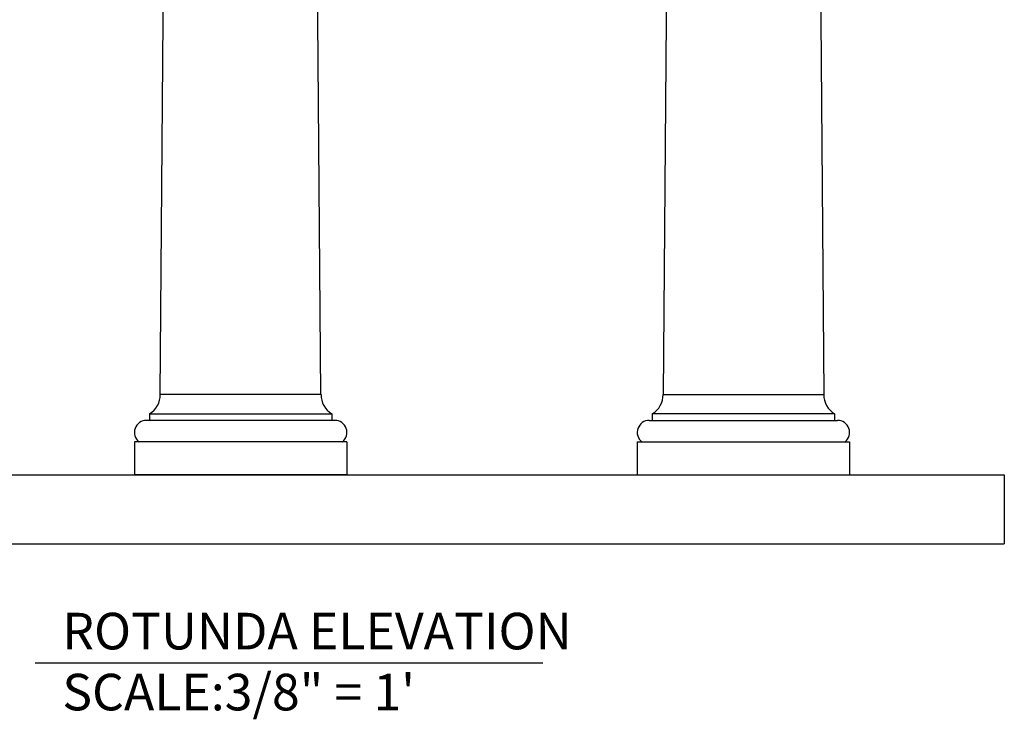
# Model space of a CAD drawing. Extents: x 412 to 795, y -241 to 95.
# Drawn here: x 460 to 546, y -118 to -57 of the extents above; entities that cross this region are included whole.
import ezdxf

# ---------------------------------------------------------------- set-up
doc = ezdxf.new("R2010")
doc.units = 0
doc.header["$LTSCALE"] = 0.2
doc.header["$MEASUREMENT"] = 0
doc.layers.get('0').update_dxf_attribs({"linetype": 'CONTINUOUS'})
doc.layers.add('DIM', color=5, linetype='CONTINUOUS')
doc.layers.add('OBJECT', color=7, linetype='CONTINUOUS')
doc.styles.add('TECHNICAL', font='txt')

msp = doc.modelspace()

# ---------------------------------------------------------------- linework, layer by layer
msp.add_line((546.107, -96.71718), (546.107, -102.71718))
at = {"layer": 'DIM'}
msp.add_line((461.69971, -113.1041), (505.92715, -113.1041), dxfattribs=at)
at = {"layer": 'OBJECT'}
for p, q in [((486.60053, -89.71718), (472.60038, -89.71718)), ((516.38767, -89.71718), (530.38782, -89.71718)), ((471.66288, -91.40468), (471.66288, -91.96718)), ((471.66288, -91.40468), (487.53803, -91.40468)), ((471.66288, -91.40468), (471.66288, -91.96718)), ((487.53803, -91.40468), (487.53803, -91.96718)), ((515.45017, -91.40468), (515.45017, -91.96718)), ((531.32532, -91.40468), (515.45017, -91.40468)), ((531.32532, -91.40468), (531.32532, -91.96718)), ((531.32532, -91.40468), (531.32532, -91.96718)), ((487.79819, -91.96718), (471.40272, -91.96718)), ((515.19001, -91.96718), (531.58547, -91.96718)), ((470.35038, -93.84218), (470.35038, -96.71718)), ((488.85053, -93.84218), (470.35038, -93.84218)), ((470.35038, -93.84218), (470.35038, -96.71718)), ((488.85053, -93.84218), (488.85053, -96.71718)), ((514.13767, -93.84218), (514.13767, -96.71718)), ((514.13767, -93.84218), (532.63782, -93.84218)), ((532.63782, -93.84218), (532.63782, -96.71718)), ((532.63782, -93.84218), (532.63782, -96.71718)), ((413.09391, -96.71718), (546.107, -96.71718)), ((488.85053, -96.71718), (470.35038, -96.71718)), ((514.13767, -96.71718), (532.63782, -96.71718)), ((413.09391, -102.71718), (546.107, -102.71718))]:
    msp.add_line(p, q, dxfattribs=at)
for points in [[(473.56299, -16.06299), (472.85588, -53.39633), (472.57093, -89.71718)], [(485.56299, -16.06299), (486.2701, -53.39633), (486.55505, -89.71718)], [(517.38774, -16.06299), (516.68063, -53.39633), (516.39568, -89.71718)], [(529.38774, -16.06299), (530.09485, -53.39633), (530.3798, -89.71718)]]:
    msp.add_lwpolyline(points, dxfattribs=at)
for centre, radius, start, end in [((470.64394, -89.73443), 1.95652, 301.3855118, 0.50528), ((488.55697, -89.73443), 1.95652, 179.49472, 238.6144882), ((514.43122, -89.73443), 1.95652, 301.3855118, 0.50528), ((532.34426, -89.73443), 1.95652, 179.49472, 238.6144882), ((471.40272, -93.01952), 1.05234, 90, 231.4199076), ((471.40272, -93.01952), 1.05234, 90, 231.4199076), ((487.79819, -93.01952), 1.05234, 308.5800924, 90), ((515.19001, -93.01952), 1.05234, 90, 231.4199076), ((531.58547, -93.01952), 1.05234, 308.5800924, 90), ((531.58547, -93.01952), 1.05234, 308.5800924, 90)]:
    msp.add_arc(centre, radius, start, end, dxfattribs=at)

# ---------------------------------------------------------------- texts
at = {"layer": 'DIM', "insert": (464.06937, -108.73174), "char_height": 3.1875, "attachment_point": 1, "style": 'TECHNICAL'}
msp.add_mtext('ROTUNDA ELEVATION\\PSCALE:3/8" = 1\'', dxfattribs=at)

doc.saveas('drawing.dxf')
